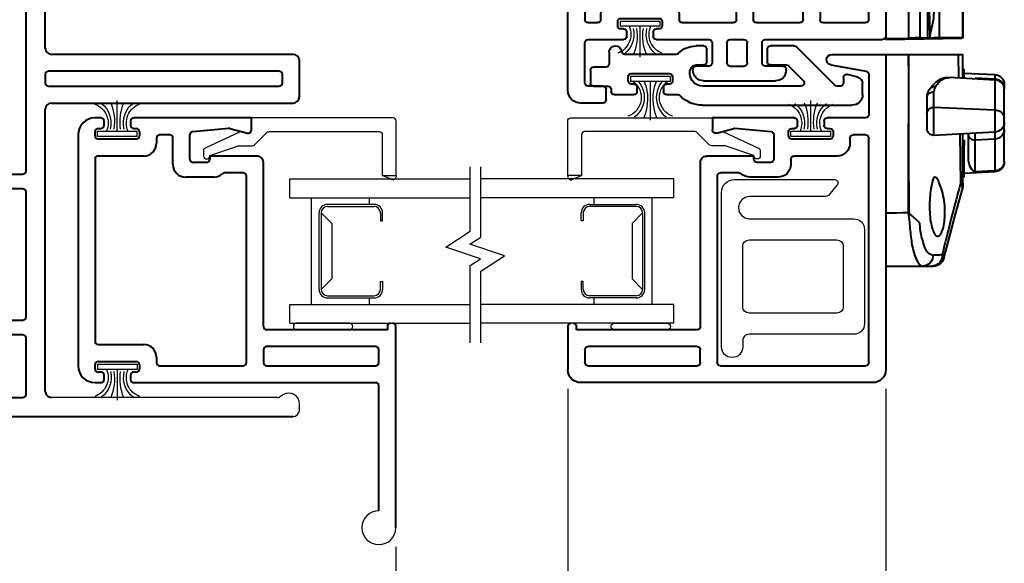
# Model space of a CAD drawing. Extents: x 0 to 17, y 0 to 22.
# Drawn here: x 3.3 to 7.9, y 3.2 to 5.8 of the extents above; entities that cross this region are included whole.
import ezdxf

# ---------------------------------------------------------------- set-up
doc = ezdxf.new("R2010")
doc.units = 0
doc.header["$LTSCALE"] = 0.2
doc.header["$MEASUREMENT"] = 0
doc.layers.get('0').update_dxf_attribs({"linetype": 'CONTINUOUS'})
doc.layers.get('Defpoints').update_dxf_attribs({"linetype": 'CONTINUOUS'})
for name, color, linetype in [('DIM', 7, 'CONTINUOUS'), ('IG', 4, 'CONTINUOUS'), ('THIN', 9, 'CONTINUOUS'), ('XTHIN', 112, 'CONTINUOUS')]:
    doc.layers.add(name, color=color, linetype=linetype)
doc.styles.add('ROMANS', font='romans', dxfattribs={"oblique": 10})
doc.dimstyles.new('ASDims', dxfattribs={"dimscale": 2, "dimtxt": 0.08, "dimasz": 0.125, "dimexe": 0.08, "dimexo": 0.045, "dimgap": 0.09, "dimtad": 0, "dimtih": 1, "dimtoh": 1, "dimdec": 4, "dimzin": 0, "dimdsep": 46, "dimlunit": 5, "dimtxsty": 'ROMANS', "dimcen": -0.09, "dimclrd": 112, "dimclre": 9, "dimclrt": 256, "dimadec": 0, "dimazin": 0, "dimtfac": 0.444444, "dimtdec": 4, "dimtofl": 0, "dimtmove": 0, "dimatfit": 3, "dimfxl": 1, "dimfrac": 2, "dimtolj": 1, "dimtzin": 0, "dimarcsym": 0})

# ---------------------------------------------------------------- blocks, each defined once
blk = doc.blocks.new('*D29')
at = {"layer": 'Defpoints', "color": 0, "transparency": 16777216}
for p in [(2.2872, 3.9476), (5.0372, 3.3901), (5.0372, 2.8447)]:
    blk.add_point(p, dxfattribs=at)
at = {"layer": 'DIM', "color": 9, "lineweight": -2, "transparency": 16777216}
for p, q in [((2.2872, 3.8576), (2.2872, 2.6847)), ((5.0372, 3.3001), (5.0372, 2.6847))]:
    blk.add_line(p, q, dxfattribs=at)
at = {"layer": 'DIM', "color": 112, "lineweight": -2, "transparency": 16777216}
for p, q in [((2.5372, 2.8447), (3.0394, 2.8447)), ((4.7872, 2.8447), (4.285, 2.8447))]:
    blk.add_line(p, q, dxfattribs=at)
at = {"layer": 'DIM', "color": 112, "transparency": 16777216}
for points in [[(2.5372, 2.8864), (2.5372, 2.8031), (2.2872, 2.8447)], [(4.7872, 2.8864), (4.7872, 2.8031), (5.0372, 2.8447)]]:
    blk.add_solid(points, dxfattribs=at)
at = {"layer": 'DIM', "transparency": 16777216, "insert": (3.6622, 2.8447), "char_height": 0.16, "attachment_point": 5, "style": 'ROMANS'}
blk.add_mtext('\\A1;2 3/4"', dxfattribs=at)
blk = doc.blocks.new('A$C16E46639')
at = {"linetype": 'Continuous', "lineweight": 40}
for p, q in [((0, 1.55), (0, 0.06)), ((0.2545, 1.55), (0, 1.55)), ((0.2588, 1.5004), (0.0924, 1.471)), ((0.08, 1.4563), (0.08, 1.265)), ((0.095, 1.25), (0.276, 1.25)), ((0.291, 1.235), (0.291, 1.215)), ((0.416, 1.215), (0.416, 1.235)), ((0.431, 1.25), (0.818, 1.25)), ((0.818, 1.25), (0.818, 1.193)), ((0.095, 1.17), (0.1535, 1.17)), ((0.2485, 1.185), (0.2485, 1.165)), ((0.276, 1.2), (0.2635, 1.2)), ((0.4435, 1.2), (0.431, 1.2)), ((0.4585, 1.165), (0.4585, 1.185)), ((0.528, 1.1712), (0.528, 1.055)), ((0.7119, 1.201), (0.5417, 1.1862)), ((0.7991, 1.1785), (0.717, 1.2005)), ((0.08, 0.095), (0.08, 1.155)), ((0.1685, 1.155), (0.1685, 1.13)), ((0.2635, 1.15), (0.4435, 1.15)), ((0.2285, 1.07), (0.433, 1.07)), ((0.622, 1.055), (0.622, 1.07)), ((0.622, 1.07), (0.845, 1.07)), ((0.448, 1.055), (0.448, 1.03)), ((0.543, 1.04), (0.607, 1.04)), ((0.875, 1.04), (0.875, 0.265)), ((0.692, 0.99), (0.78, 0.99)), ((0.508, 0.97), (0.641, 0.97)), ((0.795, 0.975), (0.795, 0.095)), ((0.89, 0.25), (1.46, 0.25)), ((1.46, 0.25), (1.46, 0.265)), ((1.5, 0.265), (1.5, 0.06)), ((0.875, 0.095), (0.875, 0.155)), ((0.89, 0.17), (1.405, 0.17)), ((1.42, 0.155), (1.42, 0.095)), ((0.78, 0.08), (0.095, 0.08)), ((1.405, 0.08), (0.89, 0.08)), ((0.06, 0), (1.44, 0))]:
    blk.add_line(p, q, dxfattribs=at)
blk.add_line((1.475, 0.28), (1.485, 0.28))
for centre, radius, start, end in [((0.2545, 1.525), 0.025, 279.9999, 90), ((0.095, 1.4563), 0.015, 99.9994, 180.0007), ((0.095, 1.265), 0.015, 179.9993, 270.0007), ((0.276, 1.235), 0.015, 359.9998, 90.0002), ((0.276, 1.235), 0.015, 359.9998, 90.0002), ((0.276, 1.215), 0.015, 269.9998, 0.0002), ((0.276, 1.215), 0.015, 269.9998, 0.0002), ((0.431, 1.235), 0.015, 90.0002, 179.9999), ((0.431, 1.235), 0.015, 89.9997, 180.0005), ((0.431, 1.215), 0.015, 179.9995, 270.0003), ((0.431, 1.215), 0.015, 180.0001, 269.9998), ((0.095, 1.155), 0.015, 89.9995, 180.0005), ((0.1535, 1.155), 0.015, 359.9997, 90.0003), ((0.2635, 1.185), 0.015, 90.0002, 179.9998), ((0.2635, 1.165), 0.015, 179.9998, 270.0002), ((0.2635, 1.165), 0.015, 179.9999, 270.0001), ((0.4435, 1.185), 0.015, 359.9996, 90.0003), ((0.4435, 1.165), 0.015, 269.9997, 0.0004), ((0.543, 1.1712), 0.015, 94.9602, 180.0001), ((0.7132, 1.186), 0.015, 75.0034, 94.9565), ((0.803, 1.193), 0.015, 255.0004, 359.9996), ((0.2285, 1.13), 0.06, 180, 269.9999), ((0.433, 1.055), 0.015, 359.9996, 90.0002), ((0.845, 1.04), 0.03, 359.9999, 90), ((0.508, 1.03), 0.06, 179.9998, 270.0003), ((0.543, 1.055), 0.015, 180.0002, 269.9998), ((0.607, 1.055), 0.015, 270.0003, 359.9998), ((0.641, 1.03), 0.06, 269.9997, 312.8337), ((0.692, 0.975), 0.015, 89.9981, 132.8339), ((0.78, 0.975), 0.015, 359.9997, 90.0003), ((1.475, 0.265), 0.015, 90.0008, 179.9992), ((1.485, 0.265), 0.015, 0.0008, 89.9992), ((0.89, 0.265), 0.015, 179.9995, 270.0005), ((0.89, 0.155), 0.015, 89.9986, 180.0014), ((1.405, 0.155), 0.015, 359.9984, 90.0016), ((0.095, 0.095), 0.015, 179.9984, 270.0016), ((0.78, 0.095), 0.015, 269.9983, 0.0018), ((0.89, 0.095), 0.015, 179.9982, 270.0018), ((1.405, 0.095), 0.015, 269.9984, 0.0016), ((0.06, 0.06), 0.06, 180, 270), ((1.44, 0.06), 0.06, 270, 0)]:
    blk.add_arc(centre, radius, start, end, dxfattribs=at)
blk = doc.blocks.new('B4857 Glazing Bead for Opt IG')
blk.add_lwpolyline([(-0.12, -0.196), (-0.0758, -0.0648, 0.081436), (-0.075, -0.06), (-0.075, 0.004, -0.198912), (-0.0706, 0.0146), (-0.0124, 0.0728, 0.198912), (-0.008, 0.0834), (-0.008, 0.6031, 0.414214), (-0.023, 0.6181), (-0.2149, 0.6181), (-0.2149, 0.6831), (0.042, 0.6831, -0.414214), (0.057, 0.6681), (0.057, 0), (0, 0, 0.490789), (-0.0145, -0.0188), (-0.0084, -0.0422, -0.173238), (-0.0093, -0.0523), (-0.0854, -0.2173, -0.292667), (-0.099, -0.226), (-0.122, -0.226, -1), (-0.122, -0.196)], format="xyb", close=True)
at = {"layer": 'THIN'}
blk.add_lwpolyline([(-0.2205, 0.6831, 0.597294), (-0.233, 0.6598), (-0.2149, 0.6181), (-0.2149, 0.6831)], format="xyb", close=True, dxfattribs=at)
blk = doc.blocks.new('A$C01B938DE')
at = {"linetype": 'Continuous', "lineweight": 40}
for p, q in [((0.3227, 0.28), (0.435, 0.28)), ((0.75, 0.28), (0.785, 0.28)), ((0.1309, 0.0944), (0.3121, 0.2756)), ((0.45, 0.265), (0.45, 0.205)), ((0.735, 0.205), (0.735, 0.265)), ((0.8809, 0.24), (1.1223, 0.24)), ((1.197, 0.25), (1.197, 0.195)), ((0.435, 0.19), (0.36, 0.19)), ((0.785, 0.19), (0.75, 0.19)), ((0.0222, 0.1324), (0.0711, 0.1455)), ((0.3494, 0.1856), (0.2794, 0.1156)), ((0.815, 0.15), (0.815, 0.16)), ((1.092, 0.15), (0.912, 0.15)), ((1.092, 0.15), (0.912, 0.15)), ((1.212, 0.18), (1.27, 0.18)), ((1.285, 0.165), (1.285, 0.105)), ((0, 0.05), (0, 0.1034)), ((0.09, 0.131), (0.09, 0.105)), ((0.897, 0.135), (0.897, 0.115)), ((0.897, 0.135), (0.897, 0.115)), ((0.912, 0.1), (0.9245, 0.1)), ((0.912, 0.1), (0.9245, 0.1)), ((1.0795, 0.1), (1.092, 0.1)), ((1.0795, 0.1), (1.092, 0.1)), ((1.107, 0.115), (1.107, 0.135)), ((1.107, 0.115), (1.107, 0.135)), ((0.105, 0.09), (0.1203, 0.09)), ((0.29, 0.09), (0.755, 0.09)), ((0.9245, 0.05), (0.8733, 0.05)), ((0.9395, 0.085), (0.9395, 0.065)), ((0.9395, 0.085), (0.9395, 0.065)), ((1.0645, 0.065), (1.0645, 0.085)), ((1.0645, 0.065), (1.0645, 0.085)), ((1.172, 0.05), (1.0795, 0.05)), ((1.187, 0.075), (1.187, 0.065)), ((1.27, 0.09), (1.202, 0.09)), ((0.755, 0), (0.05, 0))]:
    blk.add_line(p, q, dxfattribs=at)
for centre, radius, start, end in [((0.3227, 0.265), 0.015, 89.9998, 134.9998), ((0.435, 0.265), 0.015, 359.9997, 90.0003), ((0.75, 0.265), 0.015, 89.9997, 180.0004), ((0.785, 0.16), 0.12, 44.7249, 90), ((1.167, 0.25), 0.03, 359.9999, 173.6207), ((0.8809, 0.255), 0.015, 224.7249, 270), ((1.1223, 0.255), 0.015, 270, 353.6207), ((0.36, 0.175), 0.015, 89.9998, 134.9998), ((0.435, 0.205), 0.015, 270.0007, 359.9994), ((0.75, 0.205), 0.015, 180.0006, 269.9993), ((0.785, 0.16), 0.03, 359.9999, 90.0003), ((1.212, 0.195), 0.015, 180.0005, 269.9994), ((0.075, 0.131), 0.015, 0.0003, 104.9997), ((0.755, 0.15), 0.06, 269.9999, 0.0001), ((0.912, 0.135), 0.015, 90.0006, 179.9995), ((1.092, 0.135), 0.015, 0.0005, 89.9994), ((1.27, 0.165), 0.015, 0.0003, 90.0002), ((0.03, 0.1034), 0.03, 104.9998, 180.0002), ((0.105, 0.105), 0.015, 179.9995, 270.0003), ((0.1203, 0.105), 0.015, 269.9998, 314.9998), ((0.29, 0.105), 0.015, 134.9998, 270), ((0.912, 0.115), 0.015, 180.0001, 270.0003), ((0.9245, 0.085), 0.015, 0.0005, 89.9993), ((1.0795, 0.085), 0.015, 90.0008, 179.9992), ((1.092, 0.115), 0.015, 269.9997, 359.9999), ((1.27, 0.105), 0.015, 269.9998, 0.0002), ((0.05, 0.05), 0.05, 179.9999, 270.0001), ((0.8733, 0.035), 0.015, 89.9998, 135.8157), ((0.9245, 0.065), 0.015, 269.9997, 359.9999), ((1.0795, 0.065), 0.015, 180.0003, 270.0002), ((1.172, 0.065), 0.015, 269.9997, 359.9999), ((1.202, 0.075), 0.015, 89.9997, 180.0005), ((0.755, 0.15), 0.15, 270, 315.8156)]:
    blk.add_arc(centre, radius, start, end, dxfattribs=at)
blk = doc.blocks.new('A$C67250173')
at = {"linetype": 'Continuous', "lineweight": 40}
for p, q in [((0.682, 1.493), (0.682, 1.55)), ((0.682, 1.55), (1.44, 1.55)), ((0.7831, 1.5005), (0.7009, 1.4785)), ((0.9583, 1.4862), (0.7883, 1.5009)), ((1.5, 0.3), (1.5, 1.49)), ((0.7008, 1.4785), (0.7242, 1.4846)), ((0.972, 1.355), (0.972, 1.4712)), ((1.052, 1.33), (1.052, 1.455)), ((1.067, 1.47), (1.405, 1.47)), ((1.42, 1.455), (1.42, 0.395)), ((0.655, 1.37), (0.878, 1.37)), ((0.878, 1.37), (0.878, 1.355)), ((0.625, 0.565), (0.625, 1.34)), ((0.893, 1.34), (0.957, 1.34)), ((0.705, 0.395), (0.705, 1.275)), ((0.72, 1.29), (0.808, 1.29)), ((0.859, 1.27), (0.992, 1.27)), ((0, 0.565), (0, 0.315)), ((0.04, 0.565), (0.04, 0.55)), ((0.04, 0.55), (0.61, 0.55)), ((0.095, 0.47), (0.295, 0.47)), ((0.405, 0.47), (0.61, 0.47)), ((1.285, 0.48), (1.035, 0.48)), ((0.08, 0.395), (0.08, 0.455)), ((0.31, 0.455), (0.31, 0.395)), ((0.39, 0.395), (0.39, 0.455)), ((0.625, 0.455), (0.625, 0.395)), ((0.975, 0.42), (0.975, 0.395)), ((1.345, 0.395), (1.345, 0.42)), ((0.295, 0.38), (0.095, 0.38)), ((0.61, 0.38), (0.405, 0.38)), ((0.96, 0.38), (0.72, 0.38)), ((1.055, 0.385), (1.055, 0.365)), ((1.25, 0.4), (1.07, 0.4)), ((1.265, 0.365), (1.265, 0.385)), ((1.405, 0.38), (1.36, 0.38)), ((1.07, 0.35), (1.0825, 0.35)), ((1.0975, 0.335), (1.0975, 0.315)), ((1.2225, 0.315), (1.2225, 0.335)), ((1.2375, 0.35), (1.25, 0.35)), ((0.5685, 0.3), (0.015, 0.3)), ((0.5835, 0.19), (0.5835, 0.285)), ((0.6535, 0.19), (0.6535, 0.285)), ((0.7345, 0.3), (0.6685, 0.3)), ((0.7495, 0.285), (0.7495, 0.19)), ((0.8195, 0.285), (0.8195, 0.19)), ((1.0825, 0.3), (0.8345, 0.3)), ((1.405, 0.3), (1.2375, 0.3)), ((1.42, 0.095), (1.42, 0.285)), ((1.5, 0.06), (1.5, 0.3)), ((0.47, 0.155), (0.47, 0.16)), ((0.485, 0.175), (0.5685, 0.175)), ((0.7345, 0.175), (0.6685, 0.175)), ((0.8345, 0.175), (0.895, 0.175)), ((0.91, 0.16), (0.91, 0.155)), ((0.86, 0.105), (0.52, 0.105)), ((1.32, 0.015), (1.32, 0.065)), ((1.335, 0.08), (1.405, 0.08)), ((1.335, 0), (1.44, 0))]:
    blk.add_line(p, q, dxfattribs=at)
blk.add_line((0.015, 0.58), (0.025, 0.58))
for centre, radius, start, end in [((1.44, 1.49), 0.06, 360, 90.0001), ((0.697, 1.493), 0.015, 179.9995, 284.9628), ((0.787, 1.486), 0.015, 85.0399, 104.9635), ((0.957, 1.4712), 0.015, 359.9998, 85.0404), ((1.067, 1.455), 0.015, 90.0005, 179.9997), ((1.405, 1.455), 0.015, 0.0006, 89.9994), ((0.655, 1.34), 0.03, 89.9999, 180), ((0.893, 1.355), 0.015, 179.9999, 270), ((0.957, 1.355), 0.015, 270.0001, 360), ((0.992, 1.33), 0.06, 270, 0), ((0.72, 1.275), 0.015, 90, 180.0001), ((0.808, 1.275), 0.015, 47.1669, 89.9998), ((0.859, 1.33), 0.06, 227.1666, 269.9999), ((0.015, 0.565), 0.015, 89.9992, 180.0008), ((0.025, 0.565), 0.015, 359.9992, 90.0008), ((0.61, 0.565), 0.015, 269.9993, 0.0002), ((0.095, 0.455), 0.015, 90.0001, 179.9999), ((0.295, 0.455), 0.015, 0, 89.9999), ((0.405, 0.455), 0.015, 90.0002, 180), ((0.61, 0.455), 0.015, 0.0001, 89.9998), ((1.035, 0.42), 0.06, 89.9999, 180), ((1.285, 0.42), 0.06, 359.9999, 90.0001), ((0.095, 0.395), 0.015, 180.0002, 269.9998), ((0.295, 0.395), 0.015, 270.0002, 360), ((0.405, 0.395), 0.015, 180.0001, 269.9998), ((0.61, 0.395), 0.015, 270.0002, 359.9998), ((0.72, 0.395), 0.015, 180.0001, 269.9998), ((0.96, 0.395), 0.015, 270.0002, 359.9999), ((1.07, 0.385), 0.015, 89.9996, 179.9998), ((1.25, 0.385), 0.015, 359.9998, 90.0007), ((1.36, 0.395), 0.015, 180.0002, 269.9998), ((1.405, 0.395), 0.015, 270.0001, 359.9999), ((1.07, 0.365), 0.015, 180.0007, 269.9993), ((1.07, 0.365), 0.015, 180.0004, 269.9996), ((1.0825, 0.335), 0.015, 359.9996, 90.0008), ((1.2375, 0.335), 0.015, 89.9992, 180.0004), ((1.2375, 0.335), 0.015, 89.9997, 179.9999), ((1.25, 0.365), 0.015, 270.0009, 359.9991), ((0.015, 0.315), 0.015, 180.0004, 269.9996), ((0.5685, 0.285), 0.015, 359.9997, 90.0008), ((0.6685, 0.285), 0.015, 89.9992, 180.0003), ((0.7345, 0.285), 0.015, 359.9998, 90.0007), ((0.8345, 0.285), 0.015, 89.9993, 180.0002), ((1.0825, 0.315), 0.015, 270.0004, 359.9997), ((1.0825, 0.315), 0.015, 270.0008, 359.9993), ((1.2375, 0.315), 0.015, 180.0007, 269.9992), ((1.405, 0.285), 0.015, 359.9998, 90.0008), ((0.5685, 0.19), 0.015, 269.9999, 0.0002), ((0.6685, 0.19), 0.015, 179.9997, 270.0003), ((0.7345, 0.19), 0.015, 269.9997, 0.0003), ((0.8345, 0.19), 0.015, 179.9997, 270.0003), ((0.485, 0.16), 0.015, 89.9999, 180.0001), ((0.52, 0.155), 0.05, 179.9999, 270.0001), ((0.86, 0.155), 0.05, 269.9999, 0.0001), ((0.895, 0.16), 0.015, 0.0002, 89.9998), ((1.405, 0.095), 0.015, 270.0002, 359.9999), ((1.335, 0.065), 0.015, 89.9999, 180.0001), ((1.44, 0.06), 0.06, 270.0002, 359.9999), ((1.335, 0.015), 0.015, 180.0002, 269.9998)]:
    blk.add_arc(centre, radius, start, end, dxfattribs=at)
blk = doc.blocks.new('A$C05AC04EA')
at = {"linetype": 'Continuous', "lineweight": 40}
for p, q in [((0.1075, 1.765), (0.08, 1.765)), ((0.1225, 1.73), (0.1225, 1.75)), ((0.2475, 1.75), (0.2475, 1.73)), ((0.818, 1.765), (0.2625, 1.765)), ((0.818, 1.708), (0.818, 1.765)), ((0, 1.685), (0, 0.595)), ((0.08, 1.68), (0.08, 1.7)), ((0.095, 1.715), (0.1075, 1.715)), ((0.2625, 1.715), (0.275, 1.715)), ((0.29, 1.7), (0.29, 1.68)), ((0.433, 1.685), (0.385, 1.685)), ((0.528, 1.57), (0.528, 1.6862)), ((0.5417, 1.7012), (0.7117, 1.7159)), ((0.7169, 1.7155), (0.7991, 1.6935)), ((0.275, 1.665), (0.095, 1.665)), ((0.37, 1.67), (0.37, 1.645)), ((0.448, 1.545), (0.448, 1.67)), ((0.31, 1.585), (0.095, 1.585)), ((0.622, 1.585), (0.622, 1.57)), ((0.845, 1.585), (0.622, 1.585)), ((0.08, 1.57), (0.08, 0.71)), ((0.607, 1.555), (0.543, 1.555)), ((0.875, 0.78), (0.875, 1.555)), ((0.78, 1.505), (0.692, 1.505)), ((0.795, 0.61), (0.795, 1.49)), ((0.641, 1.485), (0.508, 1.485)), ((1.46, 0.765), (0.89, 0.765)), ((1.46, 0.78), (1.46, 0.765)), ((1.5, 0.515), (1.5, 0.78)), ((0.095, 0.695), (0.31, 0.695)), ((0.875, 0.67), (0.875, 0.61)), ((1.405, 0.685), (0.89, 0.685)), ((1.42, 0.61), (1.42, 0.67)), ((0.095, 0.615), (0.275, 0.615)), ((0.37, 0.635), (0.37, 0.61)), ((0.08, 0.58), (0.08, 0.6)), ((0.1075, 0.565), (0.095, 0.565)), ((0.275, 0.565), (0.2625, 0.565)), ((0.29, 0.6), (0.29, 0.58)), ((0.385, 0.595), (0.78, 0.595)), ((0.89, 0.595), (1.405, 0.595)), ((0.08, 0.515), (0.1075, 0.515)), ((0.1225, 0.53), (0.1225, 0.55)), ((0.2475, 0.55), (0.2475, 0.53)), ((0.2625, 0.515), (1.405, 0.515)), ((1.5, -0.17), (1.5, 0.515)), ((1.42, -0.09), (1.42, 0.5))]:
    blk.add_line(p, q, dxfattribs=at)
blk.add_line((1.475, 0.795), (1.485, 0.795))
for centre, radius, start, end in [((0.08, 1.685), 0.08, 90, 180), ((0.1075, 1.75), 0.015, 0.0037, 89.9952), ((0.1075, 1.75), 0.015, 0.0026, 89.9963), ((0.1075, 1.73), 0.015, 270.0099, 359.9912), ((0.1075, 1.73), 0.015, 270.0049, 359.9963), ((0.2625, 1.75), 0.015, 89.9938, 180.0073), ((0.2625, 1.73), 0.015, 179.9932, 270.0056), ((0.2625, 1.73), 0.015, 179.9947, 270.0041), ((0.095, 1.7), 0.015, 89.9948, 180.0063), ((0.095, 1.7), 0.015, 89.9938, 180.0073), ((0.095, 1.68), 0.015, 180.0032, 269.9957), ((0.095, 1.68), 0.015, 180.0032, 269.9957), ((0.275, 1.7), 0.015, 0.0077, 89.9912), ((0.275, 1.68), 0.015, 270.0099, 359.9912), ((0.275, 1.68), 0.015, 270.0094, 359.9917), ((0.385, 1.67), 0.015, 89.9954, 180.0057), ((0.433, 1.67), 0.015, 0.0042, 89.9946), ((0.543, 1.6862), 0.015, 94.9545, 179.9997), ((0.713, 1.701), 0.015, 75.0342, 94.9619), ((0.803, 1.708), 0.015, 255.0356, 0.0055), ((0.31, 1.645), 0.06, 269.9989, 360), ((0.095, 1.57), 0.015, 89.9947, 180.0062), ((0.845, 1.555), 0.03, 359.997, 90.002), ((0.508, 1.545), 0.06, 179.9997, 269.9992), ((0.543, 1.57), 0.015, 180.0084, 269.9905), ((0.607, 1.57), 0.015, 270.0007, 359.9915), ((0.641, 1.545), 0.06, 270, 312.8318), ((0.692, 1.49), 0.015, 89.9953, 132.8453), ((0.78, 1.49), 0.015, 0.0029, 89.996), ((1.475, 0.78), 0.015, 89.9942, 180.0069), ((1.485, 0.78), 0.015, 0.0077, 90.0001), ((0.89, 0.78), 0.015, 180.0032, 269.9963), ((0.095, 0.71), 0.015, 180.0032, 269.9957), ((0.31, 0.635), 0.06, 0, 90.0012), ((0.89, 0.67), 0.015, 90.0098, 179.9913), ((1.405, 0.67), 0.015, 359.9942, 90.0047), ((0.095, 0.6), 0.015, 89.9942, 180.0064), ((0.095, 0.6), 0.015, 89.9932, 180.0074), ((0.275, 0.6), 0.015, 0.0083, 89.9912), ((0.385, 0.61), 0.015, 180.0032, 269.9957), ((0.78, 0.61), 0.015, 270.0043, 359.9968), ((0.89, 0.61), 0.015, 180.0086, 269.9903), ((1.405, 0.61), 0.015, 269.9941, 0.007), ((0.08, 0.595), 0.08, 180, 270), ((0.095, 0.58), 0.015, 180.0037, 269.9951), ((0.095, 0.58), 0.015, 180.0037, 269.9951), ((0.1075, 0.55), 0.015, 0.0032, 89.9963), ((0.2625, 0.55), 0.015, 89.9942, 180.0064), ((0.2625, 0.55), 0.015, 89.9932, 180.0074), ((0.275, 0.58), 0.015, 270.01, 359.9912), ((0.1075, 0.53), 0.015, 270.0049, 359.9963), ((0.1075, 0.53), 0.015, 270.0099, 359.9912), ((0.2625, 0.53), 0.015, 179.9947, 270.0041), ((0.2625, 0.53), 0.015, 179.9947, 270.0041), ((1.405, 0.5), 0.015, 359.997, 90.0024)]:
    blk.add_arc(centre, radius, start, end, dxfattribs=at)
blk.add_arc((1.42, -0.17), 0.08, 90, 0)
blk = doc.blocks.new('A$C500E7398')
at = {"layer": 'XTHIN'}
blk.add_lwpolyline([(0.015, 0), (0.265, 0, 1), (0.265, 0.03), (0.015, 0.03, 1)], format="xyb", close=True, dxfattribs=at)
blk = doc.blocks.new('Opt_IG_Break')
for points in [[(-0.025, -0.0767), (-0.025, 0.261), (-0.1367, 0.3333), (0.0266, 0.3892), (-0.025, 0.4226), (-0.025, 0.7547)], [(0.025, -0.0767), (0.025, 0.2881), (-0.0232, 0.3193), (0.1401, 0.3752), (0.025, 0.4498), (0.025, 0.7547)]]:
    blk.add_lwpolyline(points)
blk = doc.blocks.new('FINSEAL2')
for p, q in [((-0.038, 0.094), (-0.038, -0.094)), ((-0.013, 0.094), (-0.038, 0.094)), ((-0.013, -0.094), (-0.013, 0.094)), ((-0.038, 0), (-0.183, 0)), ((-0.013, -0.094), (-0.038, -0.094))]:
    blk.add_line(p, q)
for centre, radius, start, end in [((-0.0763, 0.1376), 0.0947, 199.7571, 293.8223), ((-0.0763, 0.147), 0.1173, 217.8198, 284.0149), ((-0.0834, 0.2447), 0.2314, 247.4599, 278.815), ((-0.0834, -0.2447), 0.2314, 81.185, 112.5401), ((-0.0763, -0.146), 0.1173, 75.9851, 142.2482), ((-0.0763, -0.1376), 0.0947, 66.1777, 160.2429)]:
    blk.add_arc(centre, radius, start, end)
blk = doc.blocks.new('A$C4E062F61')
at = {"layer": 'THIN', "linetype": 'Continuous', "lineweight": 40}
for p, q in [((0.1959, 1.3237), (0.195, 1.3237)), ((0.195, 1.0813), (0.195, 1.3237)), ((0.1959, 1.3087), (0.195, 1.3087)), ((0.3052, 1.3256), (0.1959, 1.3237)), ((0.1959, 1.3237), (0.1959, 1.3116)), ((0.3052, 1.3106), (0.1959, 1.3087)), ((0.1959, 1.3087), (0.1959, 1.0813)), ((0.1999, 1.3287), (0.56, 1.335)), ((0.1999, 1.3137), (0.56, 1.32)), ((0.3052, 1.3155), (0.3052, 1.3256)), ((0.3052, 1.0794), (0.3052, 1.3106)), ((0.351, 1.2745), (0.351, 1.3313)), ((0.3526, 1.3314), (0.3631, 1.3266)), ((0.3526, 1.3164), (0.3631, 1.3116)), ((0.3978, 1.3272), (0.3631, 1.3266)), ((0.3631, 1.3266), (0.3631, 1.3166)), ((0.3978, 1.3122), (0.3631, 1.3116)), ((0.3631, 1.3116), (0.3631, 1.0784)), ((0.3978, 1.3172), (0.3978, 1.3272)), ((0.3978, 1.0777), (0.3978, 1.3122)), ((0.56, 1.33), (0.4517, 1.3281)), ((0.4517, 1.3281), (0.4517, 1.3181)), ((0.56, 1.315), (0.4517, 1.3131)), ((0.4517, 1.3131), (0.4517, 1.0769)), ((0.56, 1.335), (0.56, 1.07)), ((0.351, 1.1166), (0.351, 1.0736)), ((0.195, 1.0813), (0.1959, 1.0813)), ((0.3052, 1.0794), (0.1959, 1.0813)), ((0.56, 1.07), (0.1999, 1.0763)), ((0.3526, 1.0736), (0.3631, 1.0784)), ((0.3978, 1.0777), (0.3631, 1.0784)), ((0.56, 1.075), (0.4517, 1.0769)), ((0.56, 1), (0.195, 1)), ((0.195, 0.8883), (0.195, 1)), ((0.2179, 1), (0.2157, 0.8894)), ((0.56, 1), (0.56, 0)), ((0.195, 0.93), (0.19, 0.93)), ((0.19, 0.8881), (0.19, 0.93)), ((0.19, 0.912), (0.0444, 0.9044)), ((0.0444, 0.9044), (0.0444, 0.8829)), ((0.2587, 0.8917), (0.0444, 0.8805)), ((0.0444, 0.8829), (0.1371, 0.8873)), ((0, 0.8405), (0, 0.8576)), ((0, 0.8336), (0, 0.8405)), ((0.0444, 0.8805), (0.0444, 0.7372)), ((0, 0.7002), (0, 0.8336)), ((0.3321, 0.7492), (0.3321, 0.8226)), ((0.365, 0.7946), (0.365, 0.7245)), ((0.0444, 0.7372), (0.3321, 0.7492)), ((0.3321, 0.6175), (0.3321, 0.7492)), ((0, 0.6794), (0, 0.7002)), ((0.0444, 0.7372), (0.0444, 0.6326)), ((0.365, 0.7245), (0.365, 0.6487)), ((0, 0.645), (0, 0.6794)), ((0, 0.4958), (0, 0.645)), ((0.0444, 0.6326), (0.3321, 0.6175)), ((0.0444, 0.6326), (0.0444, 0.6)), ((0.1371, 0.5953), (0.1371, 0.6277)), ((0.17, 0.626), (0.17, 0.6253)), ((0.17, 0.6253), (0.17, 0.5)), ((0.195, 0.3915), (0.195, 0.6247)), ((0.2105, 0.6239), (0.2065, 0.3925)), ((0.0444, 0.6), (0.1371, 0.5953)), ((0.0444, 0.6), (0.0444, 0.4498)), ((0.1371, 0.4451), (0.1371, 0.5953)), ((0.195, 0.5942), (0.19, 0.5945)), ((0.19, 0.5945), (0.19, 0.5702)), ((0.19, 0.5702), (0.19, 0.5715)), ((0.19, 0.42), (0.19, 0.5702)), ((0, 0.4924), (0, 0.4958)), ((0.0444, 0.4498), (0.1371, 0.4451)), ((0.0444, 0.4498), (0.0444, 0.4456)), ((0.0444, 0.4456), (0.19, 0.438)), ((0.19, 0.42), (0.195, 0.42)), ((0.3413, 0), (0.3338, 0)), ((0.3849, 0), (0.3413, 0)), ((0.56, 0), (0.3849, 0))]:
    blk.add_line(p, q, dxfattribs=at)
at = {"layer": 'THIN', "linetype": 'Continuous', "lineweight": 40, "flags": 128}
for points in [[(0.3052, 1.3256), (0.3395, 1.3262), (0.351, 1.3264)], [(0.3052, 1.3106), (0.3395, 1.3112), (0.351, 1.3114)], [(0.3526, 1.3164), (0.3517, 1.3164), (0.3512, 1.3164), (0.351, 1.3163)], [(0.351, 1.0736), (0.3512, 1.0736), (0.3517, 1.0736), (0.3526, 1.0736)], [(0.4497, 0.2514), (0.4499, 0.3552), (0.4502, 0.4441), (0.4504, 0.5204), (0.4506, 0.5859), (0.4513, 0.8481), (0.4514, 0.8924), (0.4517, 1)], [(0.4517, 1), (0.452, 0.9262), (0.452, 0.9069), (0.4523, 0.8293), (0.4535, 0.5191), (0.4541, 0.3469), (0.4544, 0.2705), (0.4545, 0.2514)], [(0.2856, 0.0371), (0.2668, 0.1071), (0.2344, 0.2278), (0.1993, 0.3591)], [(0.4497, 0.2514), (0.4503, 0.2514), (0.4509, 0.2514), (0.4515, 0.2514), (0.4521, 0.2514), (0.4527, 0.2514), (0.4533, 0.2514), (0.4539, 0.2514), (0.4545, 0.2514)], [(0.4545, 0.2514), (0.4802, 0.2511), (0.5073, 0.2507), (0.56, 0.25)]]:
    blk.add_lwpolyline(points, dxfattribs=at)
at = {"layer": 'THIN', "linetype": 'Continuous', "lineweight": 40}
for centre, radius, start, end in [((0.2, 1.3237), 0.005, 90.9986, 180.0009), ((0.2, 1.3087), 0.005, 90.9986, 180.0009), ((0.2005, 1.3241), 0.0046, 97.2333, 185.4723), ((0.2005, 1.3091), 0.0046, 97.2315, 185.4741), ((0.3098, 1.3261), 0.0046, 97.2344, 185.4729), ((0.3098, 1.3111), 0.0046, 97.2344, 185.4729), ((0.4026, 1.3274), 0.00488, 92.4284, 181.4705), ((0.4026, 1.3124), 0.00488, 92.4284, 181.4705), ((0.4757, 1.3298), 0.0241, 172.0408, 183.9635), ((0.4757, 1.3148), 0.0241, 172.0416, 183.9629), ((0.2, 1.0813), 0.005, 179.9991, 269.0014), ((0.2005, 1.0808), 0.0046, 174.5252, 262.7692), ((0.3098, 1.0789), 0.0046, 174.5287, 262.7657), ((0.4026, 1.0776), 0.00488, 178.5295, 267.5716), ((0.4757, 1.0752), 0.0241, 176.037, 187.9586), ((0.0469, 0.8576), 0.0469, 93.0001, 179.9999), ((0.0445, 0.8384), 0.0446, 90.1274, 177.2383), ((0.0469, 0.8336), 0.0469, 92.9998, 180.0002), ((0.329, 0.821), 0.0279, 37.5599, 99.473), ((0.3351, 0.7928), 0.03, 3.5119, 95.7221), ((0.3363, 0.7205), 0.029, 7.8125, 98.334), ((0.042, 0.695), 0.0423, 86.6643, 173.0301), ((0.0469, 0.6794), 0.0469, 180.0001, 266.9999), ((0.0459, 0.6459), 0.0459, 181.0514, 268.1609), ((0.1393, 0.626), 0.0307, 265.997, 358.7953), ((0.3338, 0.6487), 0.0312, 266.9995, 0.0004), ((0.0464, 0.4962), 0.0464, 180.5031, 267.5662), ((0.0469, 0.4924), 0.0469, 179.9999, 266.9999), ((0.2052, 0.3431), 0.0494, 88.5025, 101.887), ((0.32, 0.3915), 0.125, 180.0002, 195), ((0.2402, 0.3677), 0.0419, 143.7496, 191.8923), ((0.3425, 0.0491), 0.0491, 175.2222, 268.5354), ((0.386, 0.049), 0.049, 177.7643, 268.6603), ((0.3338, 0.05), 0.05, 194.9999, 270.0002)]:
    blk.add_arc(centre, radius, start, end, dxfattribs=at)
for points, knots in [([(0.351, 1.0792), (0.3496, 1.0883), (0.3462, 1.1115), (0.3368, 1.1436), (0.3325, 1.1735), (0.3314, 1.1998), (0.3334, 1.2273), (0.3398, 1.2601), (0.3482, 1.2879), (0.3503, 1.3055), (0.351, 1.3114)], [0, 0, 0, 0, 0.117542, 0.297184, 0.424357, 0.501012, 0.631365, 0.774566, 0.924404, 1, 1, 1, 1]), ([(0.4517, 1.3281), (0.4447, 1.328), (0.4323, 1.3278), (0.4164, 1.3276), (0.4054, 1.3274), (0.3998, 1.3273), (0.3978, 1.3272)], [0, 0, 0, 0, 0.389554, 0.688392, 0.887834, 1, 1, 1, 1]), ([(0.4517, 1.3131), (0.4447, 1.313), (0.4323, 1.3128), (0.4164, 1.3126), (0.4054, 1.3124), (0.3998, 1.3123), (0.3978, 1.3122)], [0, 0, 0, 0, 0.389554, 0.688392, 0.887834, 1, 1, 1, 1]), ([(0.351, 1.1166), (0.3512, 1.1277), (0.3517, 1.1515), (0.3527, 1.1898), (0.3522, 1.229), (0.3511, 1.2579), (0.351, 1.2722), (0.351, 1.2745)], [0, 0, 0, 0, 0.211119, 0.451359, 0.728035, 0.955864, 1, 1, 1, 1]), ([(0.351, 1.0786), (0.3472, 1.0786), (0.332, 1.0789), (0.3167, 1.0792), (0.3052, 1.0794)], [0, 0, 0, 0, 0.247754, 1, 1, 1, 1]), ([(0.3978, 1.0777), (0.3998, 1.0777), (0.4054, 1.0776), (0.4164, 1.0774), (0.4323, 1.0772), (0.4447, 1.077), (0.4517, 1.0769)], [0, 0, 0, 0, 0.112166, 0.311608, 0.610446, 1, 1, 1, 1]), ([(0.3244, 0.8485), (0.3221, 0.8517), (0.3117, 0.8656), (0.2921, 0.8872), (0.2685, 0.8895), (0.2588, 0.8905)], [0, 0, 0, 0, 0.146272, 0.646636, 1, 1, 1, 1]), ([(0.3512, 0.838), (0.3464, 0.844), (0.3341, 0.8596), (0.3108, 0.8789), (0.2832, 0.8918), (0.2659, 0.8906), (0.2591, 0.8901)], [0, 0, 0, 0, 0.208339, 0.535854, 0.816787, 1, 1, 1, 1]), ([(0.3244, 0.8485), (0.3268, 0.8444), (0.3314, 0.8364), (0.3319, 0.8271), (0.3321, 0.8226)], [0, 0, 0, 0, 0.509094, 1, 1, 1, 1]), ([(0.3639, 0.7947), (0.364, 0.8012), (0.3642, 0.8167), (0.3559, 0.83), (0.351, 0.8378)], [0, 0, 0, 0, 0.412805, 1, 1, 1, 1]), ([(0.17, 0.5), (0.1687, 0.4908), (0.1658, 0.4701), (0.1499, 0.452), (0.1385, 0.4457), (0.1372, 0.4451), (0.1371, 0.4451)], [0, 0, 0, 0, 0.411384, 0.934826, 0.996514, 1, 1, 1, 1]), ([(0.3054, 0.1452), (0.3082, 0.1434), (0.3159, 0.1387), (0.3319, 0.1527), (0.3407, 0.1772), (0.349, 0.2134), (0.353, 0.2559), (0.3534, 0.3006), (0.3501, 0.3421), (0.345, 0.379), (0.3395, 0.4017), (0.3319, 0.4232), (0.3151, 0.4142), (0.3086, 0.3931), (0.2947, 0.3623), (0.2852, 0.3209), (0.2798, 0.2757), (0.2799, 0.2323), (0.2849, 0.1951), (0.2913, 0.1652), (0.3013, 0.1509), (0.3054, 0.1452)], [0, 0, 0, 0, 0.0155829, 0.0420722, 0.0876497, 0.1516082, 0.2262909, 0.3034443, 0.3758964, 0.4384225, 0.4843756, 0.5089035, 0.5248726, 0.561827, 0.6195011, 0.6949711, 0.7750195, 0.8486709, 0.9129135, 0.9647029, 1, 1, 1, 1]), ([(0.2065, 0.3925), (0.2255, 0.3215), (0.2445, 0.2506), (0.2623, 0.1793), (0.2623, 0.1793)], [0, 0, 0, 0, 0.999992, 1, 1, 1, 1]), ([(0.4545, 0.2514), (0.4523, 0.237), (0.446, 0.1961), (0.4423, 0.1316), (0.4293, 0.0665), (0.4142, 0.0264), (0.3993, 0.0055), (0.3906, 0.0022), (0.3849, 0)], [0, 0, 0, 0, 0.1625677, 0.4600228, 0.7188493, 0.9004279, 0.9335232, 1, 1, 1, 1]), ([(0.3992, 0.1996), (0.3992, 0.1996), (0.4024, 0.206), (0.4127, 0.2174), (0.4265, 0.2297), (0.4371, 0.2381), (0.4428, 0.2427), (0.4466, 0.2462), (0.4489, 0.2487), (0.4496, 0.2507), (0.4497, 0.2513), (0.4497, 0.2514)], [0, 0, 0, 0, 0.000014, 0.295762, 0.618229, 0.762378, 0.85651, 0.91625, 0.976744, 0.994445, 1, 1, 1, 1]), ([(0.3371, 0.0509), (0.3449, 0.0541), (0.3658, 0.0626), (0.3813, 0.1038), (0.3939, 0.1492), (0.3975, 0.1839), (0.3992, 0.1996), (0.3992, 0.1996)], [0, 0, 0, 0, 0.14515, 0.387087, 0.720701, 0.999988, 1, 1, 1, 1]), ([(0.2623, 0.1793), (0.2623, 0.1793), (0.2646, 0.1686), (0.2753, 0.1266), (0.2858, 0.0846), (0.2936, 0.0531)], [0, 0, 0, 0, 0.000016, 0.252571, 1, 1, 1, 1]), ([(0.2856, 0.0371), (0.2863, 0.0416), (0.2873, 0.048), (0.2922, 0.052), (0.2936, 0.0531)], [0, 0, 0, 0, 0.703983, 1, 1, 1, 1]), ([(0.2936, 0.0531), (0.3027, 0.0527), (0.3172, 0.052), (0.3317, 0.0512), (0.3371, 0.0509)], [0, 0, 0, 0, 0.627906, 1, 1, 1, 1])]:
    blk.add_open_spline(points, degree=3, knots=knots, dxfattribs=at)
blk = doc.blocks.new('A$C619C0C65')
at = {"layer": 'XTHIN'}
for p, q in [((0.0116, 0.2075), (0.0116, 0.1825)), ((0.1996, 0.2075), (0.0116, 0.2075)), ((0.1996, 0.2075), (0.1996, 0.1825)), ((0.0116, 0.1825), (0.1996, 0.1825)), ((0.1056, 0.1825), (0.1056, 0))]:
    blk.add_line(p, q, dxfattribs=at)
for centre, radius, start, end in [((-0.032, 0.1067), 0.0947, 289.7571, 53.1149), ((-0.0414, 0.1067), 0.1173, 307.8198, 40.2643), ((-0.1391, 0.0996), 0.2314, 337.4599, 20.9863), ((0.3503, 0.0996), 0.2314, 159.0137, 202.5401), ((0.2516, 0.1067), 0.1173, 139.7357, 232.2482), ((0.2432, 0.1067), 0.0947, 126.8851, 250.2429)]:
    blk.add_arc(centre, radius, start, end, dxfattribs=at)
blk = doc.blocks.new('B5087 VRW Sash Rail Reinf')
for points in [[(0.365, -0.1, 1), (0.365, 0), (-0.365, 0, 0.414214), (-0.425, -0.06), (-0.425, -0.535, 0.63707), (-0.4004, -0.5465), (-0.3504, -0.5045, 0.221695), (-0.345, -0.493), (-0.345, -0.1325, -1), (-0.24, -0.1325), (-0.24, -0.625, 0.414214), (-0.19, -0.675), (0.255, -0.675, 0.414214), (0.305, -0.625), (0.305, -0.13, -0.414214), (0.335, -0.1)], [(0.175, -0.1), (-0.11, -0.1, 0.414214), (-0.14, -0.13), (-0.14, -0.545, 0.414214), (-0.11, -0.575), (0.175, -0.575, 0.414214), (0.205, -0.545), (0.205, -0.13, 0.414214)]]:
    blk.add_lwpolyline(points, format="xyb", close=True)
blk = doc.blocks.new('A$C7FDC2E22')
at = {"linetype": 'Continuous', "lineweight": 40}
for p, q in [((0.452, 2.28), (0.452, 1.662)), ((0.527, 2.295), (0.467, 2.295)), ((0.542, 1.125), (0.542, 2.28)), ((2.132, 2.295), (1.962, 2.295)), ((1.932, 2.265), (1.932, 1.125)), ((2.162, 1.125), (2.162, 2.265)), ((3.642, 0.015), (3.642, 2.265)), ((2.012, 2.2), (2.012, 1.11)), ((2.067, 2.215), (2.027, 2.215)), ((2.082, 1.11), (2.082, 2.2)), ((0, 2.06), (0, 1.3002)), ((0.075, 2.075), (0.015, 2.075)), ((0.09, 1.662), (0.09, 2.06)), ((0.437, 1.647), (0.105, 1.647)), ((0.09, 1.542), (0.09, 1.3375)), ((0.437, 1.557), (0.105, 1.557)), ((0.452, 1.0939), (0.452, 1.542)), ((0.0944, 1.3269), (0.3823, 1.039)), ((0.0044, 1.2896), (0.3876, 0.9064)), ((1.902, 1.095), (0.572, 1.095)), ((2.027, 1.095), (2.067, 1.095)), ((3.522, 1.095), (2.192, 1.095)), ((0.482, 0.99), (0.482, 0.535)), ((1.282, 1.005), (0.497, 1.005)), ((1.297, 0.535), (1.297, 0.99)), ((1.367, 0.99), (1.367, 0.5549)), ((2.482, 1.005), (1.382, 1.005)), ((2.497, 0.8703), (2.497, 0.99)), ((2.567, 0.99), (2.567, 0.42)), ((3.172, 1.005), (2.582, 1.005)), ((3.187, 0.42), (3.187, 0.99)), ((3.257, 0.99), (3.257, 0.42)), ((3.537, 1.005), (3.272, 1.005)), ((3.552, 0.42), (3.552, 0.99)), ((0.392, 0.8958), (0.392, 0.015)), ((1.3861, 0.5405), (2.4861, 0.8559)), ((2.4779, 0.7807), (1.3609, 0.4604)), ((2.497, 0.285), (2.497, 0.7663)), ((0.497, 0.52), (1.282, 0.52)), ((0.477, 0.43), (1.245, 0.43)), ((1.35, 0.446), (1.35, 0.105)), ((0.462, 0.109), (0.462, 0.415)), ((1.26, 0.415), (1.26, 0.109)), ((2.582, 0.405), (3.172, 0.405)), ((3.272, 0.405), (3.537, 0.405)), ((2.587, 0.06), (2.587, 0.3)), ((2.602, 0.315), (3.537, 0.315)), ((3.552, 0.3), (3.552, 0.085)), ((2.372, 0.215), (2.372, 0.255)), ((2.387, 0.27), (2.482, 0.27)), ((1.682, 0.19), (1.722, 0.19)), ((2.482, 0.2), (2.387, 0.2)), ((1.667, 0.105), (1.667, 0.175)), ((1.737, 0.175), (1.737, 0.105)), ((2.497, 0.105), (2.497, 0.185)), ((0.507, 0.094), (0.477, 0.094)), ((1.245, 0.094), (1.215, 0.094)), ((0.4744, 0.0075), (0.5157, 0.079)), ((1.2063, 0.079), (1.2476, 0.0075)), ((1.365, 0.09), (1.652, 0.09)), ((1.752, 0.09), (2.482, 0.09)), ((3.517, 0.055), (3.517, 0.015)), ((3.537, 0.07), (3.532, 0.07)), ((0.407, 0), (0.4614, 0)), ((1.2606, 0), (2.527, 0)), ((3.532, 0), (3.627, 0))]:
    blk.add_line(p, q, dxfattribs=at)
for p, q in [((3.612, 2.295), (3.582, 2.295)), ((3.5387, 2.22), (3.55, 2.2004)), ((3.552, 2.1929), (3.552, 1.125))]:
    blk.add_line(p, q)
for centre, radius, start, end in [((0.467, 2.28), 0.015, 90, 180), ((0.527, 2.28), 0.015, 0, 90), ((1.962, 2.265), 0.03, 90, 180), ((2.132, 2.265), 0.03, 0, 90), ((2.027, 2.2), 0.015, 90, 180), ((2.067, 2.2), 0.015, 0, 90), ((0.015, 2.06), 0.015, 90, 180), ((0.075, 2.06), 0.015, 0, 90), ((0.105, 1.662), 0.015, 180, 270), ((0.437, 1.662), 0.015, 270, 0), ((0.105, 1.542), 0.015, 90, 180), ((0.437, 1.542), 0.015, 0, 90), ((0.105, 1.3375), 0.015, 180, 225), ((0.015, 1.3002), 0.015, 180, 225), ((0.572, 1.125), 0.03, 180, 270), ((1.902, 1.125), 0.03, 270, 0), ((2.192, 1.125), 0.03, 180, 270), ((3.522, 1.125), 0.03, 270, 0), ((0.497, 0.99), 0.105, 120, 150.2044), ((0.437, 1.0939), 0.015, 300, 0), ((2.027, 1.11), 0.015, 180, 270), ((2.067, 1.11), 0.015, 270, 0), ((0.3929, 1.0496), 0.015, 225, 330.2044), ((0.497, 0.99), 0.015, 90, 180), ((1.282, 0.99), 0.015, 0, 90), ((1.382, 0.99), 0.015, 90, 180), ((2.482, 0.99), 0.015, 0, 90), ((2.582, 0.99), 0.015, 90, 180), ((3.172, 0.99), 0.015, 0, 90), ((3.272, 0.99), 0.015, 90, 180), ((3.537, 0.99), 0.015, 0, 90), ((0.377, 0.8958), 0.015, 0, 45), ((2.482, 0.8703), 0.015, 286, 0), ((2.482, 0.7663), 0.015, 0, 106), ((0.497, 0.535), 0.015, 180, 270), ((1.282, 0.535), 0.015, 270, 0), ((1.382, 0.5549), 0.015, 180, 286), ((0.477, 0.415), 0.015, 90, 180), ((1.245, 0.415), 0.015, 0, 90), ((1.365, 0.446), 0.015, 106, 180), ((2.582, 0.42), 0.015, 180, 270), ((3.172, 0.42), 0.015, 270, 0), ((3.272, 0.42), 0.015, 180, 270), ((3.537, 0.42), 0.015, 270, 0), ((2.482, 0.285), 0.015, 270, 0), ((2.602, 0.3), 0.015, 90, 180), ((3.537, 0.3), 0.015, 0, 90), ((2.387, 0.255), 0.015, 90, 180), ((1.682, 0.175), 0.015, 90, 180), ((1.722, 0.175), 0.015, 0, 90), ((2.387, 0.215), 0.015, 180, 270), ((2.482, 0.185), 0.015, 0, 90), ((0.477, 0.109), 0.015, 180, 270), ((0.507, 0.084), 0.01, 330, 90), ((1.215, 0.084), 0.01, 90, 210), ((1.245, 0.109), 0.015, 270, 0), ((1.365, 0.105), 0.015, 180, 270), ((1.652, 0.105), 0.015, 270, 0), ((1.752, 0.105), 0.015, 180, 270), ((2.482, 0.105), 0.015, 270, 0), ((2.527, 0.06), 0.06, 270, 0), ((3.532, 0.055), 0.015, 90, 180), ((3.537, 0.085), 0.015, 270, 0), ((0.407, 0.015), 0.015, 180, 270), ((0.4614, 0.015), 0.015, 270, 330), ((1.2606, 0.015), 0.015, 210, 270), ((3.532, 0.015), 0.015, 180, 270), ((3.627, 0.015), 0.015, 270, 0)]:
    blk.add_arc(centre, radius, start, end, dxfattribs=at)
for centre, radius, start, end in [((3.582, 2.245), 0.05, 90, 210), ((3.612, 2.265), 0.03, 359.9999, 89.9998), ((3.537, 2.1929), 0.015, 0, 30)]:
    blk.add_arc(centre, radius, start, end)
blk = doc.blocks.new('*D37')
at = {"layer": 'Defpoints', "color": 0, "transparency": 16777216}
for p in [(5.8497, 4.1351), (7.3497, 4.1351), (7.3497, 2.5834)]:
    blk.add_point(p, dxfattribs=at)
at = {"layer": 'DIM', "color": 9, "lineweight": -2, "transparency": 16777216}
for p, q in [((5.8497, 4.0451), (5.8497, 2.4234)), ((7.3497, 4.0451), (7.3497, 2.4234))]:
    blk.add_line(p, q, dxfattribs=at)
at = {"layer": 'DIM', "color": 112, "lineweight": -2, "transparency": 16777216}
for p, q in [((5.5997, 2.5834), (5.3497, 2.5834)), ((7.5997, 2.5834), (7.8497, 2.5834))]:
    blk.add_line(p, q, dxfattribs=at)
at = {"layer": 'DIM', "color": 112, "transparency": 16777216}
for points in [[(5.5997, 2.6251), (5.5997, 2.5417), (5.8497, 2.5834)], [(7.5997, 2.6251), (7.5997, 2.5417), (7.3497, 2.5834)]]:
    blk.add_solid(points, dxfattribs=at)
at = {"layer": 'DIM', "transparency": 16777216, "insert": (6.5997, 2.5834), "char_height": 0.16, "attachment_point": 5, "style": 'ROMANS'}
blk.add_mtext('\\A1;1 1/2"', dxfattribs=at)

msp = doc.modelspace()

# ---------------------------------------------------------------- linework, layer by layer
at = {"layer": 'IG'}
for p, q in [((4.53721, 4.94807), (4.53721, 5.03707)), ((4.53721, 5.03707), (5.38871, 5.03707)), ((6.34971, 5.03707), (5.43871, 5.03707)), ((6.34971, 4.94807), (6.34971, 5.03707)), ((4.53721, 4.94807), (5.38871, 4.94807)), ((4.63971, 4.44407), (4.63971, 4.94807)), ((4.91271, 4.91682), (4.91271, 4.94807)), ((6.34971, 4.94807), (5.43871, 4.94807)), ((5.97421, 4.91682), (5.97421, 4.94807)), ((6.24721, 4.44407), (6.24721, 4.94807)), ((4.93471, 4.91682), (4.71471, 4.91682)), ((4.71471, 4.90682), (4.93471, 4.90682)), ((5.95221, 4.91682), (6.17221, 4.91682)), ((6.17221, 4.90682), (5.95221, 4.90682)), ((4.67471, 4.51532), (4.67471, 4.87682)), ((4.68471, 4.87682), (4.68471, 4.51532)), ((4.68471, 4.87682), (4.73471, 4.82682)), ((4.96471, 4.87682), (4.96471, 4.83882)), ((4.96471, 4.83882), (4.97471, 4.83882)), ((4.97471, 4.83882), (4.97471, 4.87682)), ((5.91221, 4.83882), (5.91221, 4.87682)), ((5.92221, 4.83882), (5.91221, 4.83882)), ((5.92221, 4.87682), (5.92221, 4.83882)), ((6.20221, 4.87682), (6.15221, 4.82682)), ((6.20221, 4.87682), (6.20221, 4.51532)), ((6.21221, 4.51532), (6.21221, 4.87682)), ((4.73471, 4.82682), (4.73471, 4.56532)), ((6.15221, 4.82682), (6.15221, 4.56532)), ((4.68471, 4.51532), (4.73471, 4.56532)), ((6.20221, 4.51532), (6.15221, 4.56532)), ((4.96471, 4.51532), (4.96471, 4.55332)), ((4.96471, 4.55332), (4.97471, 4.55332)), ((4.97471, 4.55332), (4.97471, 4.51532)), ((5.92221, 4.55332), (5.91221, 4.55332)), ((5.91221, 4.55332), (5.91221, 4.51532)), ((5.92221, 4.51532), (5.92221, 4.55332)), ((4.71471, 4.48532), (4.93471, 4.48532)), ((4.71471, 4.47532), (4.93471, 4.47532)), ((4.91271, 4.44407), (4.91271, 4.47532)), ((6.17221, 4.48532), (5.95221, 4.48532)), ((6.17221, 4.47532), (5.95221, 4.47532)), ((5.97421, 4.44407), (5.97421, 4.47532)), ((4.53721, 4.44407), (5.38871, 4.44407)), ((4.53721, 4.35507), (4.53721, 4.44407)), ((6.34971, 4.44407), (5.43871, 4.44407)), ((6.34971, 4.35507), (6.34971, 4.44407)), ((4.53721, 4.35507), (5.38871, 4.35507)), ((6.34971, 4.35507), (5.43871, 4.35507))]:
    msp.add_line(p, q, dxfattribs=at)
for centre, radius, start, end in [((4.71471, 4.87682), 0.04, 90, 180), ((4.71471, 4.87682), 0.03, 90, 180), ((4.93471, 4.87682), 0.04, 0, 90), ((4.93471, 4.87682), 0.03, 0, 90), ((5.95221, 4.87682), 0.04, 90, 180), ((5.95221, 4.87682), 0.03, 90, 180), ((6.17221, 4.87682), 0.04, 360, 90), ((6.17221, 4.87682), 0.03, 360, 90), ((4.71471, 4.51532), 0.04, 180, 270), ((4.71471, 4.51532), 0.03, 180, 270), ((4.93471, 4.51532), 0.03, 270, 0), ((4.93471, 4.51532), 0.04, 270, 0), ((5.95221, 4.51532), 0.04, 180, 270), ((5.95221, 4.51532), 0.03, 180, 270), ((6.17221, 4.51532), 0.03, 270, 360), ((6.17221, 4.51532), 0.04, 270, 360)]:
    msp.add_arc(centre, radius, start, end, dxfattribs=at)

# ---------------------------------------------------------------- block references
for name, p, rotation in [('A$C7FDC2E22', (2.28721, 7.55707), 270), ('B4857 Glazing Bead for Opt IG', (6.53171, 5.26807), 90.00000000000001)]:
    msp.add_blockref(name, p, dxfattribs=dict(rotation=rotation))
at = {"xscale": -1}
for name, p in [('A$C67250173', (7.34971, 5.39507)), ('A$C16E46639', (7.34971, 4.07507)), ('A$C01B938DE', (7.24071, 5.38507))]:
    msp.add_blockref(name, p, dxfattribs=at)
msp.add_blockref('A$C05AC04EA', (3.53721, 3.56007))
at = {"xscale": -1, "rotation": 270}
msp.add_blockref('B4857 Glazing Bead for Opt IG', (4.35521, 5.26807), dxfattribs=at)
at = {"layer": 'DIM', "xscale": -1}
msp.add_blockref('Opt_IG_Break', (5.41371, 4.33979), dxfattribs=at)
at = {"layer": 'THIN', "xscale": -1}
msp.add_blockref('A$C4E062F61', (7.90971, 4.62507), dxfattribs=at)
at = {"layer": 'XTHIN', "xscale": -1}
for name, p, rotation in [('FINSEAL2', (6.18971, 5.79557), 270), ('FINSEAL2', (3.72221, 5.22457), 90), ('FINSEAL2', (6.99621, 5.22457), 90), ('B5087 VRW Sash Rail Reinf', (6.57471, 4.60855), 90), ('FINSEAL2', (3.72221, 4.17557), 270)]:
    msp.add_blockref(name, p, dxfattribs=dict(at, rotation=rotation))
for name, p in [('A$C619C0C65', (6.34428, 5.31507)), ('A$C500E7398', (6.33341, 4.32507))]:
    msp.add_blockref(name, p, dxfattribs=at)
at = {"layer": 'XTHIN'}
msp.add_blockref('A$C500E7398', (4.55351, 4.32507), dxfattribs=at)

# ---------------------------------------------------------------- dimensions: what is measured, and where the dimension line sits
at = {"layer": 'DIM'}
for base, p1, p2, picture, middle in [((7.34971, 2.5834), (5.84971, 4.13507), (7.34971, 4.13507), '*D37', (6.59971, 2.5834)), ((5.03721, 2.84474), (2.28721, 3.94755), (5.03721, 3.39007), '*D29', (3.66221, 2.84474))]:
    dim = msp.add_linear_dim(base=base, p1=p1, p2=p2, dimstyle='ASDims', override={"dimpost": '"', "dimarcsym": 1}, dxfattribs=at)
    dim.commit()
    dim.dimension.update_dxf_attribs({"geometry": picture, "text_midpoint": middle})

doc.saveas('drawing.dxf')
